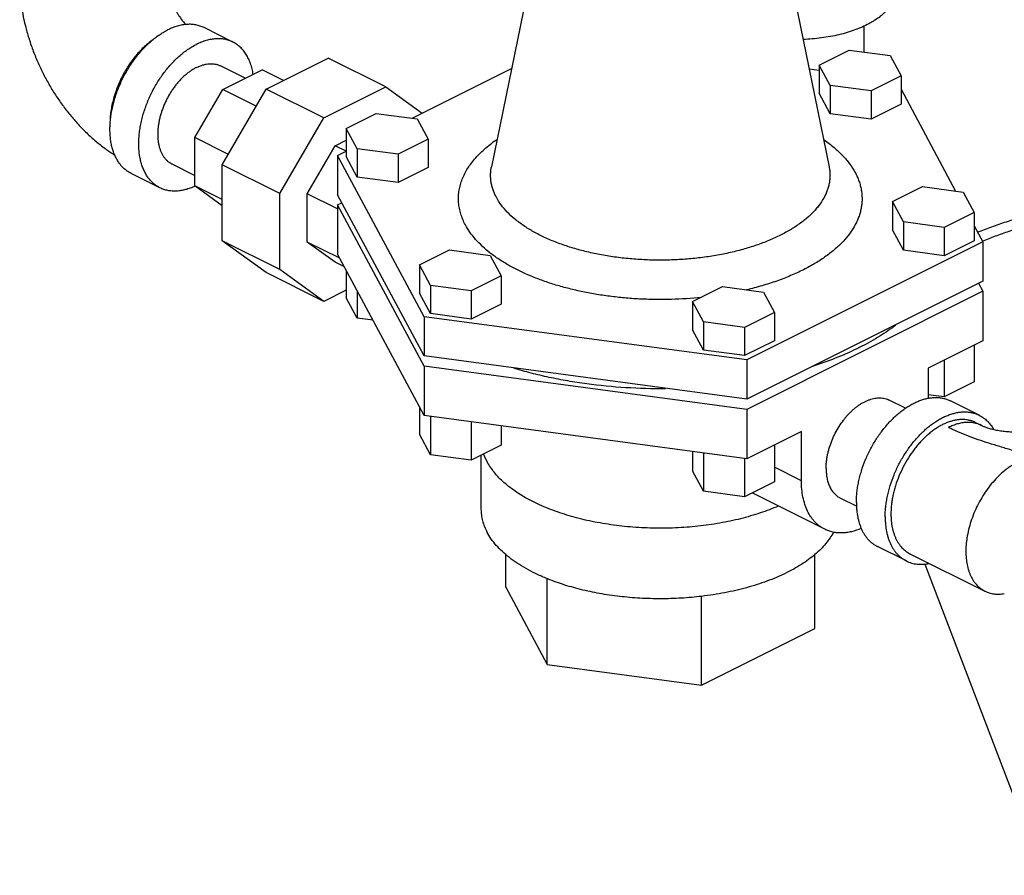
# Model space of a CAD drawing. Units: inches. Extents: x -48 to 54, y -38 to 57.
# Drawn here: x 32 to 39, y 30 to 36 of the extents above; entities that cross this region are included whole.
import ezdxf

# ---------------------------------------------------------------- set-up
doc = ezdxf.new("R2010")
doc.units = ezdxf.units.IN
doc.header["$LTSCALE"] = 1.21
doc.header["$MEASUREMENT"] = 0
doc.layers.get('0').update_dxf_attribs({"linetype": 'CONTINUOUS'})

msp = doc.modelspace()

# ---------------------------------------------------------------- linework, layer by layer
for p, q in [((35.84758, 36.99917), (35.4596, 35.10353)), ((37.66097, 36.99917), (38.04894, 35.10353)), ((38.31923, 35.98292), (38.31923, 36.18326)), ((33.47615, 36.05955), (33.25518, 36.17003)), ((37.97395, 35.88359), (38.20359, 35.99841)), ((38.20359, 35.99841), (38.51728, 35.95638)), ((38.51728, 35.95638), (38.60134, 35.79953)), ((33.38447, 35.87619), (33.57323, 35.78181)), ((33.73207, 35.69849), (34.20802, 35.93646)), ((34.64996, 35.71549), (34.20802, 35.93646)), ((38.058, 35.72674), (37.97395, 35.88359)), ((37.97395, 35.88359), (37.97395, 35.66708)), ((33.39917, 35.69478), (33.70122, 35.84581)), ((33.86396, 35.76444), (33.70122, 35.84581)), ((34.85073, 35.47549), (35.61383, 35.85704)), ((37.89535, 35.85401), (37.97395, 35.84348)), ((38.60134, 35.79953), (38.3717, 35.68472)), ((38.60134, 35.79953), (38.60134, 35.58303)), ((38.3717, 35.68472), (38.058, 35.72674)), ((38.058, 35.72674), (38.058, 35.51024)), ((33.1856, 35.32642), (33.39917, 35.69478)), ((33.39552, 35.11803), (33.73207, 35.69849)), ((33.65559, 35.56658), (33.39917, 35.69478)), ((34.17401, 35.47752), (33.73207, 35.69849)), ((34.17401, 35.47752), (34.64996, 35.71549)), ((34.64996, 35.71549), (34.92788, 35.51407)), ((38.058, 35.51024), (37.97395, 35.66708)), ((38.3717, 35.68472), (38.3717, 35.46821)), ((38.60134, 35.698), (39.01991, 34.91693)), ((38.60134, 35.58303), (38.3717, 35.46821)), ((34.34596, 35.39753), (34.5756, 35.51235)), ((34.5756, 35.51235), (34.88929, 35.47032)), ((38.3717, 35.46821), (38.058, 35.51024)), ((33.83746, 34.89706), (34.17401, 35.47752)), ((34.88929, 35.47032), (34.97335, 35.31348)), ((34.43002, 35.24068), (34.34596, 35.39753)), ((34.34596, 35.39753), (34.34596, 35.18102)), ((33.44201, 35.19821), (33.1856, 35.32642)), ((33.1856, 34.95649), (33.1856, 35.32642)), ((34.26096, 35.26389), (34.34596, 35.30639)), ((34.97335, 35.31348), (34.74371, 35.19866)), ((34.97335, 35.31348), (34.97335, 35.09697)), ((34.04738, 34.89552), (34.26096, 35.26389)), ((34.34424, 35.22225), (34.26096, 35.26389)), ((34.27958, 35.18992), (34.34596, 35.22311)), ((34.74371, 35.19866), (34.43002, 35.24068)), ((34.43002, 35.24068), (34.43002, 35.02418)), ((34.74371, 35.19866), (34.74371, 34.98215)), ((33.00881, 35.12487), (33.1856, 35.03648)), ((33.83746, 34.89706), (33.39552, 35.11803)), ((33.39552, 34.53511), (33.39552, 35.11803)), ((34.94267, 33.95257), (34.27958, 35.18992)), ((34.27958, 35.18992), (34.27958, 34.88897)), ((34.43002, 35.02418), (34.34596, 35.18102)), ((32.91714, 34.94151), (32.69616, 35.052)), ((34.97335, 35.09697), (34.74371, 34.98215)), ((35.45958, 35.10339), (35.4596, 35.10353)), ((34.74371, 34.98215), (34.43002, 35.02418)), ((33.39552, 34.85153), (33.1856, 34.95649)), ((33.39552, 34.80435), (33.1856, 34.95649)), ((33.18707, 34.9546), (33.18616, 34.95418)), ((33.83746, 34.31414), (33.83746, 34.89706)), ((34.27958, 34.77942), (34.04738, 34.89552)), ((34.04738, 34.52559), (34.04738, 34.89552)), ((34.94267, 33.65163), (34.27958, 34.88897)), ((38.5352, 34.83628), (38.76484, 34.9511)), ((38.76484, 34.9511), (39.07853, 34.90907)), ((39.07853, 34.90907), (39.16259, 34.75223)), ((34.27958, 34.81103), (34.31252, 34.8275)), ((38.61925, 34.67943), (38.5352, 34.83628)), ((38.5352, 34.83628), (38.5352, 34.61977)), ((34.94267, 33.57368), (34.27958, 34.81103)), ((34.27958, 34.81103), (34.27958, 34.43215)), ((39.16259, 34.75223), (38.93295, 34.63741)), ((39.16259, 34.75223), (39.16259, 34.53572)), ((38.93295, 34.63741), (38.61925, 34.67943)), ((38.61925, 34.67943), (38.61925, 34.46293)), ((38.61925, 34.46293), (38.5352, 34.61977)), ((38.93295, 34.63741), (38.93295, 34.4209)), ((39.16259, 34.65069), (39.22897, 34.52683)), ((33.83746, 34.31414), (33.39552, 34.53511)), ((33.73207, 34.2912), (33.39552, 34.53511)), ((34.29616, 34.4012), (34.04738, 34.52559)), ((34.26096, 34.3708), (34.04738, 34.52559)), ((39.22897, 34.52683), (37.41737, 33.62102)), ((39.16259, 34.53572), (38.93295, 34.4209)), ((39.22897, 34.52683), (39.22897, 34.22588)), ((34.90721, 34.35022), (35.13685, 34.46504)), ((35.13685, 34.46504), (35.45055, 34.42301)), ((38.93295, 34.4209), (38.61925, 34.46293)), ((34.3313, 34.33563), (34.26096, 34.3708)), ((34.94267, 33.1948), (34.27958, 34.43215)), ((35.45055, 34.42301), (35.5346, 34.26617)), ((34.17401, 34.07023), (33.73207, 34.2912)), ((34.17401, 34.07023), (33.83746, 34.31414)), ((34.34596, 34.30828), (34.34596, 34.09849)), ((34.99127, 34.19337), (34.90721, 34.35022)), ((34.90721, 34.35022), (34.90721, 34.13371)), ((35.5346, 34.26617), (35.30496, 34.15135)), ((35.5346, 34.26617), (35.5346, 34.04966)), ((39.22897, 34.22588), (37.41737, 33.32008)), ((39.19603, 34.20941), (39.22897, 34.14794)), ((34.34596, 34.1562), (34.17401, 34.07023)), ((34.43002, 34.15143), (34.43002, 33.94165)), ((34.99127, 33.97687), (34.90721, 34.13371)), ((35.30496, 34.15135), (34.99127, 34.19337)), ((34.99127, 34.19337), (34.99127, 33.97687)), ((35.30496, 34.15135), (35.30496, 33.93484)), ((37.00183, 34.0696), (37.23147, 34.18442)), ((37.23147, 34.18442), (37.54517, 34.14239)), ((39.22897, 34.14794), (37.41737, 33.24214)), ((37.54517, 34.14239), (37.62922, 33.98554)), ((39.22897, 34.14794), (39.22897, 33.76905)), ((34.43002, 33.94165), (34.34596, 34.09849)), ((37.08589, 33.91275), (37.00183, 34.0696)), ((37.00183, 34.0696), (37.00183, 33.85309)), ((35.5346, 34.04966), (35.30496, 33.93484)), ((37.62922, 33.98554), (37.39958, 33.87072)), ((37.62922, 33.98554), (37.62922, 33.76904)), ((34.55113, 33.92542), (34.43002, 33.94165)), ((37.41737, 33.62102), (34.94267, 33.95257)), ((34.94267, 33.95257), (34.94267, 33.65163)), ((35.30496, 33.93484), (34.99127, 33.97687)), ((37.39958, 33.87072), (37.08589, 33.91275)), ((37.08589, 33.91275), (37.08589, 33.69624)), ((37.08589, 33.69624), (37.00183, 33.85309)), ((37.39958, 33.87072), (37.39958, 33.65422)), ((37.62922, 33.76904), (37.39958, 33.65422)), ((39.22897, 33.76905), (38.8093, 33.55922)), ((37.39958, 33.65422), (37.08589, 33.69624)), ((39.16259, 33.73586), (39.16259, 33.45319)), ((37.41737, 33.32008), (34.94267, 33.65163)), ((37.41737, 33.62102), (37.41737, 33.32008)), ((38.93295, 33.62104), (38.93295, 33.33837)), ((37.41737, 33.24214), (34.94267, 33.57368)), ((34.94267, 33.57368), (34.94267, 33.1948)), ((38.8093, 33.55922), (38.8093, 33.32614)), ((39.16259, 33.45319), (38.93295, 33.33837)), ((38.63482, 33.25101), (38.511, 33.31293)), ((38.93295, 33.33837), (38.8093, 33.35493)), ((39.20069, 33.19728), (38.97972, 33.30776)), ((34.90721, 33.26097), (34.90721, 33.05118)), ((37.41737, 33.24214), (37.41737, 32.86325)), ((37.41737, 32.86325), (34.94267, 33.1948)), ((34.99127, 33.18829), (34.99127, 32.89434)), ((35.30496, 33.14626), (35.30496, 32.85231)), ((35.5346, 33.1155), (35.5346, 32.96713)), ((39.17274, 33.14137), (39.21693, 33.11928)), ((34.99127, 32.89434), (34.90721, 33.05118)), ((37.83703, 33.07308), (37.41737, 32.86325)), ((37.83703, 32.6942), (37.83703, 33.07308)), ((35.5346, 32.96713), (35.30496, 32.85231)), ((37.62922, 32.96918), (37.62922, 32.6865)), ((35.30496, 32.85231), (34.99127, 32.89434)), ((35.37927, 32.88947), (35.37927, 32.4768)), ((35.39893, 32.89929), (35.40998, 32.8736)), ((35.40998, 32.8736), (35.42613, 32.84013)), ((37.00183, 32.91892), (37.00183, 32.77056)), ((37.08589, 32.90766), (37.08589, 32.61371)), ((37.39958, 32.86564), (37.39958, 32.57168)), ((37.83703, 32.6942), (37.62922, 32.7981)), ((37.08589, 32.61371), (37.00183, 32.77056)), ((37.62922, 32.6865), (37.39958, 32.57168)), ((37.39958, 32.57168), (37.08589, 32.61371)), ((38.01571, 32.32235), (37.45831, 32.60105)), ((38.26017, 32.49919), (38.13534, 32.56161)), ((38.64167, 32.07924), (38.4207, 32.18973)), ((35.56921, 31.8778), (35.56921, 32.13333)), ((37.93934, 31.56026), (37.93934, 32.13333)), ((38.66962, 32.13514), (39.24415, 31.84788)), ((38.78265, 32.05522), (39.69441, 29.66821)), ((35.88675, 31.28527), (35.88675, 31.94672)), ((35.56921, 31.8778), (35.88675, 31.28527)), ((37.07181, 31.1265), (37.07181, 31.80633)), ((37.07181, 31.1265), (37.93934, 31.56026)), ((35.88675, 31.28527), (37.07181, 31.1265))]:
    msp.add_line(p, q)
for centre, radius, start, end in [((36.06668, 35.22971), 1.00053, 231.992972, 232.538405), ((37.68121, 35.03973), 1.44873, 306.077739, 307.170475), ((37.69945, 35.0156), 1.41848, 307.172117, 307.4162)]:
    msp.add_arc(centre, radius, start, end)
for points, knots in [([(32.9715, 36.47743), (32.97392, 36.46542), (32.97993, 36.44055), (32.98972, 36.40953), (32.99921, 36.38391), (33.00721, 36.36433), (33.01593, 36.34481), (33.02534, 36.32548), (33.03536, 36.30648), (33.04591, 36.28796), (33.05692, 36.27004), (33.06829, 36.25284), (33.0799, 36.23648), (33.09517, 36.21645), (33.10713, 36.20231), (33.11524, 36.19344)], [0, 0, 0, 0, 0.1141771, 0.2383032, 0.302975, 0.3688071, 0.4353828, 0.5022951, 0.5691387, 0.6355077, 0.7009934, 0.7651746, 0.827622, 0.8878887, 1, 1, 1, 1]), ([(31.84136, 36.46119), (31.84329, 36.43025), (31.84917, 36.36817), (31.86378, 36.27537), (31.88406, 36.18279), (31.90981, 36.09082), (31.94086, 35.99987), (31.977, 35.91038), (32.01804, 35.8228), (32.06375, 35.73756), (32.1139, 35.65513), (32.16827, 35.57592), (32.22662, 35.50035), (32.28873, 35.42883), (32.35439, 35.36173), (32.42342, 35.29941), (32.49562, 35.24224), (32.546, 35.20764), (32.57165, 35.19135)], [0, 0, 0, 0, 0.0613532, 0.1232905, 0.1857907, 0.2487917, 0.3121908, 0.3758659, 0.439682, 0.5034936, 0.5671566, 0.6305342, 0.6935073, 0.7559786, 0.8178815, 0.8791796, 0.9398706, 1, 1, 1, 1]), ([(38.55986, 36.46094), (38.55986, 36.45496), (38.55929, 36.44295), (38.55676, 36.42501), (38.55254, 36.40714), (38.54665, 36.3894), (38.53911, 36.37183), (38.52669, 36.34831), (38.51109, 36.32563), (38.49282, 36.30395), (38.47735, 36.28777), (38.46039, 36.27197), (38.4354, 36.2511), (38.40794, 36.23155), (38.37837, 36.21326), (38.34615, 36.19514), (38.3028, 36.17404), (38.24709, 36.15158), (38.18743, 36.13182), (38.12435, 36.11493), (38.0584, 36.10104), (37.99014, 36.0903), (37.92017, 36.08278), (37.87296, 36.07997), (37.8492, 36.07912)], [0, 0, 0, 0, 0.0205775, 0.0412896, 0.0622668, 0.0836332, 0.1055026, 0.127976, 0.1750492, 0.1998157, 0.2254614, 0.2520244, 0.2795292, 0.3373981, 0.3677825, 0.3991152, 0.4645399, 0.5334706, 0.6056114, 0.6805952, 0.7580043, 0.8373755, 0.9182136, 1, 1, 1, 1]), ([(33.25517, 36.17004), (33.25028, 36.17248), (33.24032, 36.17703), (33.22491, 36.18281), (33.20904, 36.18754), (33.19274, 36.19121), (33.17605, 36.19382), (33.15312, 36.19589), (33.12353, 36.19572), (33.08727, 36.19122), (33.05023, 36.18247), (33.01268, 36.16954), (32.98801, 36.15845), (32.97567, 36.15228)], [0, 0, 0, 0, 0.0564149, 0.1130012, 0.1699282, 0.2273589, 0.285449, 0.3443452, 0.4650141, 0.5903294, 0.7210018, 0.8575216, 1, 1, 1, 1]), ([(32.69618, 35.05199), (32.68779, 35.05619), (32.67142, 35.06564), (32.64859, 35.08275), (32.62754, 35.10272), (32.6084, 35.12544), (32.59127, 35.15077), (32.57623, 35.17857), (32.56335, 35.20869), (32.55271, 35.24096), (32.54435, 35.27521), (32.53832, 35.31126), (32.53464, 35.34891), (32.53334, 35.38796), (32.53442, 35.42821), (32.53786, 35.46944), (32.54367, 35.51143), (32.55179, 35.55395), (32.5622, 35.59678), (32.57483, 35.63968), (32.58961, 35.68243), (32.61213, 35.739), (32.64509, 35.80786), (32.69161, 35.88614), (32.74416, 35.95858), (32.79257, 36.01337), (32.8334, 36.05284), (32.86448, 36.07977), (32.89616, 36.10419), (32.91792, 36.11893), (32.92886, 36.12582)], [0, 0, 0, 0, 0.022312, 0.0448223, 0.06772, 0.0911768, 0.1153411, 0.1403335, 0.1662474, 0.1931461, 0.2210682, 0.2500251, 0.2800082, 0.3109863, 0.3429131, 0.3757246, 0.4093451, 0.4436862, 0.4786507, 0.5141331, 0.5500214, 0.586199, 0.6589208, 0.7313407, 0.8024956, 0.871484, 0.9049228, 0.9375313, 0.969242, 1, 1, 1, 1]), ([(32.92886, 36.12582), (32.93272, 36.12826), (32.948, 36.13765), (32.96372, 36.14631), (32.97567, 36.15228)], [0, 0, 0, 0, 0.2548375, 1, 1, 1, 1]), ([(32.88008, 36.09047), (32.8676, 36.08224), (32.84286, 36.06441), (32.80724, 36.03449), (32.7727, 36.00112), (32.73952, 35.96459), (32.708, 35.9252), (32.67841, 35.8833), (32.65099, 35.83925), (32.62599, 35.79343), (32.60362, 35.74622), (32.58407, 35.69804), (32.56751, 35.6493), (32.55408, 35.60042), (32.5439, 35.55183), (32.53705, 35.50392), (32.5336, 35.45712), (32.53358, 35.42634), (32.53418, 35.41126)], [0, 0, 0, 0, 0.0566313, 0.1153868, 0.1760755, 0.2384457, 0.3022122, 0.3670635, 0.432665, 0.4986684, 0.5647182, 0.6304576, 0.695536, 0.7596148, 0.8223749, 0.8835244, 0.9428044, 1, 1, 1, 1]), ([(32.91715, 34.94151), (32.90838, 34.94589), (32.89129, 34.95582), (32.86754, 34.97392), (32.84576, 34.99514), (32.82607, 35.01933), (32.8086, 35.04636), (32.79344, 35.07604), (32.78066, 35.1082), (32.77034, 35.14265), (32.76254, 35.1792), (32.75729, 35.21762), (32.75463, 35.2577), (32.75456, 35.29919), (32.75709, 35.34186), (32.7622, 35.38546), (32.76987, 35.42973), (32.78003, 35.47442), (32.79265, 35.51926), (32.80763, 35.56398), (32.8249, 35.60834), (32.84435, 35.65206), (32.86587, 35.69489), (32.88933, 35.73658), (32.91459, 35.77689), (32.94151, 35.81557), (32.96993, 35.85241), (32.99968, 35.88718), (33.03059, 35.91968), (33.06247, 35.94972), (33.09515, 35.97712), (33.12843, 36.00174), (33.16211, 36.0234), (33.18513, 36.03604), (33.19664, 36.04179)], [0, 0, 0, 0, 0.0223663, 0.0449495, 0.0679556, 0.0915699, 0.1159502, 0.1412228, 0.1674812, 0.1947872, 0.2231721, 0.2526401, 0.2831709, 0.3147218, 0.3472323, 0.3806243, 0.4148068, 0.4496759, 0.4851191, 0.5210151, 0.5572375, 0.5936549, 0.6301341, 0.6665406, 0.7027412, 0.7386051, 0.7740058, 0.8088236, 0.8429458, 0.8762688, 0.9087012, 0.9401745, 0.970629, 1, 1, 1, 1]), ([(33.47614, 36.05955), (33.47125, 36.06199), (33.46129, 36.06655), (33.44588, 36.07233), (33.43001, 36.07706), (33.41371, 36.08073), (33.39702, 36.08334), (33.37409, 36.0854), (33.3445, 36.08524), (33.30824, 36.08074), (33.2712, 36.07199), (33.23365, 36.05906), (33.20898, 36.04796), (33.19664, 36.04179)], [0, 0, 0, 0, 0.0564149, 0.1130012, 0.1699282, 0.2273589, 0.285449, 0.3443452, 0.4650141, 0.5903294, 0.7210018, 0.8575216, 1, 1, 1, 1]), ([(33.632, 35.8113), (33.62979, 35.8257), (33.6243, 35.85369), (33.61433, 35.88754), (33.60465, 35.91301), (33.59665, 35.93108), (33.58786, 35.94829), (33.57523, 35.96985), (33.56096, 35.98984), (33.5451, 36.00796), (33.53262, 36.02043), (33.51946, 36.03187), (33.50566, 36.04224), (33.49124, 36.05154), (33.48123, 36.05701), (33.47614, 36.05955)], [0, 0, 0, 0, 0.143423, 0.2805565, 0.3468411, 0.4116506, 0.4750459, 0.5371051, 0.6575565, 0.7162434, 0.7740685, 0.8311869, 0.8877636, 0.943974, 1, 1, 1, 1]), ([(33.19664, 35.86426), (33.20493, 35.8684), (33.22151, 35.87586), (33.24674, 35.88455), (33.27164, 35.89043), (33.296, 35.89345), (33.31589, 35.89356), (33.3313, 35.89218), (33.34251, 35.89042), (33.35347, 35.88796), (33.36413, 35.88478), (33.37449, 35.88089), (33.38118, 35.87783), (33.38446, 35.87619)], [0, 0, 0, 0, 0.1424784, 0.2789982, 0.4096706, 0.5349859, 0.6556548, 0.714551, 0.7726411, 0.8300718, 0.8869988, 0.9435851, 1, 1, 1, 1]), ([(33.19664, 35.86426), (33.1889, 35.86039), (33.17344, 35.8519), (33.1508, 35.83734), (33.12844, 35.8208), (33.10648, 35.80238), (33.08505, 35.7822), (33.06428, 35.76036), (33.04429, 35.73699), (33.02519, 35.71224), (33.0071, 35.68624), (32.99013, 35.65916), (32.97436, 35.63114), (32.9599, 35.60236), (32.94683, 35.57298), (32.93523, 35.54317), (32.92516, 35.51311), (32.91668, 35.48298), (32.90985, 35.45295), (32.9047, 35.4232), (32.90126, 35.3939), (32.89956, 35.36523), (32.89961, 35.33735), (32.9014, 35.31042), (32.90493, 35.2846), (32.91017, 35.26004), (32.9171, 35.23688), (32.92569, 35.21527), (32.93588, 35.19532), (32.94762, 35.17717), (32.96085, 35.16091), (32.97549, 35.14665), (32.99145, 35.13449), (33.00293, 35.12781), (33.00882, 35.12487)], [0, 0, 0, 0, 0.029371, 0.0598255, 0.0912988, 0.1237312, 0.1570542, 0.1911764, 0.2259942, 0.2613949, 0.2972588, 0.3334594, 0.3698659, 0.4063451, 0.4427625, 0.4789849, 0.5148809, 0.5503241, 0.5851932, 0.6193757, 0.6527677, 0.6852782, 0.7168291, 0.7473599, 0.7768279, 0.8052128, 0.8325188, 0.8587772, 0.8840498, 0.9084301, 0.9320444, 0.9550505, 0.9776337, 1, 1, 1, 1]), ([(35.25938, 34.65809), (35.25211, 34.67165), (35.239, 34.69904), (35.22365, 34.74133), (35.213, 34.78402), (35.20712, 34.82697), (35.20602, 34.87001), (35.20971, 34.91301), (35.21817, 34.95583), (35.23136, 34.99832), (35.24923, 35.04036), (35.27173, 35.0818), (35.29876, 35.12253), (35.33025, 35.16241), (35.36609, 35.20135), (35.40616, 35.23922), (35.45034, 35.27591), (35.48182, 35.29905), (35.49817, 35.31042)], [0, 0, 0, 0, 0.0600361, 0.1183654, 0.1753702, 0.2314944, 0.2872406, 0.3431257, 0.399658, 0.457314, 0.5165334, 0.5777034, 0.6411511, 0.7071487, 0.7759044, 0.8475694, 0.9222504, 1, 1, 1, 1]), ([(38.01042, 35.31038), (38.03682, 35.29205), (38.07465, 35.26327), (38.12112, 35.22187), (38.16241, 35.18085), (38.20726, 35.12789), (38.23673, 35.08186), (38.24917, 35.05865)], [0, 0, 0, 0, 0.2755305, 0.4066114, 0.5333398, 0.7742538, 1, 1, 1, 1]), ([(35.49719, 34.86886), (35.49216, 34.87825), (35.48291, 34.89717), (35.47148, 34.92625), (35.46269, 34.95558), (35.45658, 34.98509), (35.45318, 35.01471), (35.45247, 35.04438), (35.45447, 35.07404), (35.45759, 35.09364), (35.45958, 35.10339)], [0, 0, 0, 0, 0.1317528, 0.2603242, 0.3862589, 0.5101633, 0.6327346, 0.7547232, 0.8768928, 1, 1, 1, 1]), ([(38.04894, 35.10353), (38.05099, 35.09354), (38.05417, 35.07343), (38.05613, 35.04303), (38.05524, 35.01261), (38.05152, 34.98225), (38.04496, 34.95201), (38.03559, 34.92197), (38.02343, 34.8922), (38.00324, 34.85235), (37.97769, 34.81384), (37.94759, 34.77702), (37.91293, 34.73969), (37.87367, 34.70434), (37.8305, 34.67099), (37.78272, 34.63759), (37.71726, 34.59817), (37.63165, 34.5554), (37.53849, 34.5168), (37.43857, 34.48268), (37.33277, 34.45334), (37.22197, 34.42903), (37.10714, 34.40997), (36.98926, 34.39631), (36.86936, 34.38817), (36.74846, 34.38564), (36.62761, 34.38871), (36.50785, 34.39738), (36.39023, 34.41157), (36.27574, 34.43114), (36.16538, 34.45594), (36.0601, 34.48575), (35.9608, 34.52032), (35.86834, 34.55934), (35.78348, 34.60249), (35.70698, 34.64941), (35.63946, 34.69971), (35.5815, 34.75301), (35.53364, 34.80887), (35.50797, 34.84875), (35.49719, 34.86886)], [0, 0, 0, 0, 0.010057, 0.0200361, 0.0300027, 0.0400222, 0.0501579, 0.0604693, 0.0710122, 0.0818365, 0.1044836, 0.1163904, 0.1287161, 0.1546845, 0.1683595, 0.1824978, 0.2121543, 0.2436148, 0.2767836, 0.3115222, 0.3476609, 0.3850017, 0.4233261, 0.462399, 0.5019731, 0.5417936, 0.5816016, 0.6211387, 0.66015, 0.6983898, 0.7356239, 0.7716361, 0.8062313, 0.8392412, 0.8705331, 0.9000132, 0.9276395, 0.9534334, 0.9774972, 1, 1, 1, 1]), ([(38.24917, 35.05865), (38.2549, 35.04797), (38.26546, 35.02644), (38.27866, 34.9934), (38.28898, 34.96007), (38.29638, 34.92654), (38.30086, 34.89288), (38.3024, 34.85915), (38.30099, 34.82542), (38.29665, 34.79176), (38.28938, 34.75823), (38.27921, 34.7249), (38.26614, 34.69183), (38.24461, 34.64757), (38.21022, 34.5931), (38.15856, 34.53082), (38.0964, 34.4711), (38.02418, 34.41438), (37.94247, 34.36104), (37.85187, 34.31146), (37.75304, 34.26599), (37.64672, 34.22498), (37.5337, 34.18873), (37.45569, 34.16824), (37.41578, 34.1588)], [0, 0, 0, 0, 0.0256719, 0.0507471, 0.0753218, 0.0995026, 0.1234113, 0.1471808, 0.1709467, 0.1948449, 0.2190059, 0.2435535, 0.2686037, 0.2942626, 0.3477352, 0.4046122, 0.4652988, 0.5300299, 0.5988822, 0.6718118, 0.7486632, 0.8291976, 0.9131008, 1, 1, 1, 1]), ([(33.18616, 34.95418), (33.17425, 34.94856), (33.1562, 34.94094), (33.1318, 34.93254), (33.10804, 34.92559), (33.07866, 34.91927), (33.04934, 34.91617), (33.02646, 34.91575), (33.00974, 34.91643), (32.99334, 34.91811), (32.97729, 34.92079), (32.96161, 34.92446), (32.94632, 34.92911), (32.93147, 34.93474), (32.92187, 34.93915), (32.91715, 34.94151)], [0, 0, 0, 0, 0.1417225, 0.2104292, 0.2776919, 0.4080199, 0.5332531, 0.5941955, 0.6541392, 0.7131977, 0.7714974, 0.8291776, 0.886385, 0.9432728, 1, 1, 1, 1]), ([(39.18721, 34.60106), (39.22327, 34.61565), (39.29692, 34.64382), (39.4102, 34.68252), (39.52746, 34.71814), (39.60726, 34.73955), (39.64775, 34.74973)], [0, 0, 0, 0, 0.24099, 0.4882597, 0.741412, 1, 1, 1, 1]), ([(39.22608, 34.53182), (39.25916, 34.54586), (39.32677, 34.57301), (39.46724, 34.62358), (39.57585, 34.65636), (39.64968, 34.67617)], [0, 0, 0, 0, 0.2407621, 0.48795, 1, 1, 1, 1]), ([(35.4506, 34.44136), (35.42984, 34.45759), (35.3907, 34.49076), (35.33828, 34.54419), (35.29417, 34.59954), (35.26989, 34.63848), (35.25938, 34.65809)], [0, 0, 0, 0, 0.2716621, 0.5282021, 0.7705477, 1, 1, 1, 1]), ([(37.06942, 34.10077), (36.99315, 34.09284), (36.87797, 34.08536), (36.72411, 34.08398), (36.6086, 34.08727), (36.49391, 34.09485), (36.38067, 34.1067), (36.26952, 34.12274), (36.16107, 34.14287), (36.05593, 34.16701), (35.95469, 34.19499), (35.85791, 34.22668), (35.76612, 34.26188), (35.67984, 34.30043), (35.59954, 34.34208), (35.52568, 34.38663), (35.4798, 34.41893), (35.45813, 34.43553)], [0, 0, 0, 0, 0.1369276, 0.2058686, 0.2747339, 0.3432351, 0.4110865, 0.4780099, 0.543736, 0.6080083, 0.670587, 0.7312499, 0.7898008, 0.8460675, 0.8999156, 0.9512436, 1, 1, 1, 1]), ([(38.53434, 33.86884), (38.49236, 33.83825), (38.42584, 33.7949), (38.3322, 33.74223), (38.23033, 33.69037), (38.09376, 33.63076), (37.97994, 33.59027), (37.92101, 33.57134)], [0, 0, 0, 0, 0.2277006, 0.3473939, 0.4708654, 0.7286623, 1, 1, 1, 1]), ([(36.79417, 33.4003), (36.6926, 33.39936), (36.49065, 33.4046), (36.2406, 33.42892), (36.04513, 33.45906), (35.90299, 33.4866), (35.76509, 33.51909), (35.67519, 33.54428), (35.63112, 33.5577)], [0, 0, 0, 0, 0.2586881, 0.5140199, 0.6392715, 0.7622975, 0.8826736, 1, 1, 1, 1]), ([(38.02618, 32.78877), (38.02618, 32.79744), (38.0267, 32.815), (38.02892, 32.84158), (38.0326, 32.86864), (38.03772, 32.89604), (38.04426, 32.92364), (38.05486, 32.96071), (38.07145, 33.00668), (38.09618, 33.06018), (38.12536, 33.11127), (38.15308, 33.15125), (38.177, 33.18115), (38.19556, 33.20224), (38.21476, 33.22201), (38.23449, 33.24038), (38.25466, 33.25724), (38.27517, 33.27252), (38.29593, 33.28614), (38.31682, 33.29804), (38.33775, 33.30815), (38.35861, 33.31642), (38.37931, 33.32282), (38.39974, 33.3273), (38.4198, 33.32984), (38.4394, 33.33043), (38.45842, 33.32905), (38.47679, 33.32572), (38.49439, 33.32044), (38.50558, 33.31563), (38.51099, 33.31293)], [0, 0, 0, 0, 0.0319377, 0.064744, 0.0983234, 0.1325919, 0.1674677, 0.2028571, 0.2747391, 0.347389, 0.4199106, 0.4914115, 0.5265211, 0.5610636, 0.5949467, 0.6280864, 0.6604071, 0.6918461, 0.722351, 0.7518866, 0.7804319, 0.8079864, 0.8345686, 0.8602205, 0.8850083, 0.9090224, 0.9323796, 0.955219, 0.977701, 1, 1, 1, 1]), ([(38.25827, 32.52777), (38.25827, 32.54066), (38.25903, 32.5668), (38.26234, 32.60636), (38.26782, 32.64663), (38.27544, 32.6874), (38.28517, 32.72847), (38.30095, 32.78364), (38.32563, 32.85204), (38.36243, 32.93165), (38.40585, 33.00768), (38.4471, 33.06718), (38.4827, 33.11167), (38.51032, 33.14305), (38.53888, 33.17247), (38.56824, 33.1998), (38.59826, 33.2249), (38.62879, 33.24764), (38.65967, 33.26791), (38.69076, 33.28561), (38.72191, 33.30066), (38.75296, 33.31297), (38.78376, 33.32248), (38.81416, 33.32915), (38.84401, 33.33293), (38.87317, 33.3338), (38.90149, 33.33176), (38.92881, 33.3268), (38.95501, 33.31895), (38.97166, 33.31179), (38.97971, 33.30777)], [0, 0, 0, 0, 0.0319377, 0.064744, 0.0983234, 0.1325919, 0.1674677, 0.2028571, 0.2747391, 0.347389, 0.4199106, 0.4914115, 0.5265211, 0.5610636, 0.5949467, 0.6280864, 0.6604071, 0.6918461, 0.722351, 0.7518866, 0.7804319, 0.8079864, 0.8345686, 0.8602205, 0.8850083, 0.9090224, 0.9323796, 0.955219, 0.977701, 1, 1, 1, 1]), ([(38.47924, 32.41729), (38.47924, 32.43018), (38.48, 32.45631), (38.48331, 32.49587), (38.48879, 32.53614), (38.49641, 32.57691), (38.50614, 32.61798), (38.52192, 32.67315), (38.54661, 32.74155), (38.5834, 32.82116), (38.62682, 32.89719), (38.66807, 32.95669), (38.70367, 33.00119), (38.73129, 33.03256), (38.75985, 33.06199), (38.78922, 33.08932), (38.81923, 33.11441), (38.84976, 33.13715), (38.88064, 33.15742), (38.91174, 33.17513), (38.94288, 33.19017), (38.97393, 33.20248), (39.00473, 33.212), (39.03513, 33.21866), (39.06499, 33.22245), (39.09414, 33.22332), (39.12246, 33.22128), (39.14978, 33.21631), (39.17598, 33.20846), (39.19263, 33.20131), (39.20068, 33.19728)], [0, 0, 0, 0, 0.0319377, 0.064744, 0.0983234, 0.1325919, 0.1674677, 0.2028571, 0.2747391, 0.347389, 0.4199106, 0.4914115, 0.5265211, 0.5610636, 0.5949467, 0.6280864, 0.6604071, 0.6918461, 0.722351, 0.7518866, 0.7804319, 0.8079864, 0.8345686, 0.8602205, 0.8850083, 0.9090224, 0.9323796, 0.955219, 0.977701, 1, 1, 1, 1]), ([(39.17273, 33.14138), (39.16548, 33.145), (39.1505, 33.15144), (39.12692, 33.15851), (39.10233, 33.16297), (39.07685, 33.16481), (39.05061, 33.16403), (39.02374, 33.16062), (38.99638, 33.15462), (38.96866, 33.14606), (38.94071, 33.13498), (38.91268, 33.12144), (38.8847, 33.10551), (38.8569, 33.08726), (38.82943, 33.0668), (38.80241, 33.04421), (38.77599, 33.01962), (38.75028, 32.99313), (38.72542, 32.9649), (38.69338, 32.92485), (38.65626, 32.8713), (38.61718, 32.80287), (38.58406, 32.73122), (38.56185, 32.66966), (38.54764, 32.62001), (38.53889, 32.58305), (38.53203, 32.54635), (38.5271, 32.51011), (38.52412, 32.47451), (38.52343, 32.45099), (38.52343, 32.43939)], [0, 0, 0, 0, 0.022299, 0.044781, 0.0676204, 0.0909776, 0.1149917, 0.1397795, 0.1654314, 0.1920136, 0.2195681, 0.2481134, 0.277649, 0.3081539, 0.3395929, 0.3719136, 0.4050533, 0.4389364, 0.4734789, 0.5085885, 0.5800894, 0.652611, 0.7252609, 0.7971429, 0.8325323, 0.8674081, 0.9016766, 0.935256, 0.9680623, 1, 1, 1, 1]), ([(39.20068, 33.19728), (39.20627, 33.19449), (39.21725, 33.18844), (39.233, 33.17804), (39.24799, 33.16635), (39.26219, 33.15339), (39.27558, 33.1392), (39.29245, 33.11847), (39.30352, 33.10145), (39.31021, 33.08959)], [0, 0, 0, 0, 0.1202945, 0.2410664, 0.3627853, 0.485899, 0.6108256, 0.7379535, 1, 1, 1, 1]), ([(39.21693, 33.11928), (39.21254, 33.12148), (39.20357, 33.12557), (39.1897, 33.13078), (39.17542, 33.13504), (39.16075, 33.13834), (39.14572, 33.14069), (39.12509, 33.14255), (39.09845, 33.1424), (39.06582, 33.13835), (39.03834, 33.13186), (39.01613, 33.12485), (38.99331, 33.11642), (38.97648, 33.10885), (38.96537, 33.1033)], [0, 0, 0, 0, 0.0564131, 0.1129975, 0.1699219, 0.2273502, 0.2854374, 0.3443293, 0.4649953, 0.5903096, 0.7209707, 0.7884925, 0.8575128, 1, 1, 1, 1]), ([(39.62829, 32.87657), (39.59799, 32.88599), (39.53772, 32.90405), (39.44796, 32.93006), (39.36008, 32.9557), (39.27461, 32.98177), (39.19202, 33.00899), (39.11278, 33.03791), (39.04932, 33.06399), (39.00063, 33.08606), (38.977, 33.09749), (38.96537, 33.1033)], [0, 0, 0, 0, 0.1356705, 0.2690277, 0.3996338, 0.5271097, 0.6511317, 0.7714285, 0.8877762, 0.9444144, 1, 1, 1, 1]), ([(39.21693, 33.11928), (39.21928, 33.11811), (39.22464, 33.11557), (39.23369, 33.11167), (39.24464, 33.10741), (39.25736, 33.10293), (39.27172, 33.09839), (39.28757, 33.0939), (39.30475, 33.08958), (39.32981, 33.08404), (39.36342, 33.07809), (39.40588, 33.07282), (39.4427, 33.07012), (39.47285, 33.06901), (39.49571, 33.06873), (39.51857, 33.06901), (39.54872, 33.07012), (39.58554, 33.07282), (39.628, 33.07809), (39.6616, 33.08404), (39.68667, 33.08958), (39.70385, 33.0939), (39.71969, 33.09839), (39.73405, 33.10293), (39.74677, 33.10741), (39.75772, 33.11167), (39.76678, 33.11557), (39.77213, 33.1181), (39.77448, 33.11928)], [0, 0, 0, 0, 0.0137813, 0.0311384, 0.05182, 0.075545, 0.1020271, 0.1309759, 0.1621025, 0.1951373, 0.2659079, 0.3414116, 0.4199594, 0.4598879, 0.5000015, 0.5401152, 0.5800439, 0.6585922, 0.7340964, 0.8048676, 0.8379025, 0.8690285, 0.8979764, 0.9244584, 0.9481835, 0.9688625, 0.9862139, 1, 1, 1, 1]), ([(39.62829, 32.87657), (39.62072, 32.87606), (39.60541, 32.8744), (39.58238, 32.87006), (39.55904, 32.86388), (39.53548, 32.85587), (39.51178, 32.84607), (39.48804, 32.8345), (39.46432, 32.82122), (39.44072, 32.80626), (39.41732, 32.78968), (39.38615, 32.76524), (39.34824, 32.73093), (39.30534, 32.68485), (39.26513, 32.63406), (39.22818, 32.57928), (39.19501, 32.52128), (39.16608, 32.46087), (39.14181, 32.39891), (39.12253, 32.33628), (39.11076, 32.28384), (39.10413, 32.24232), (39.10059, 32.2118), (39.09845, 32.18178), (39.09796, 32.16193), (39.09796, 32.15212)], [0, 0, 0, 0, 0.0235144, 0.0477111, 0.0726402, 0.0983388, 0.1248297, 0.1521227, 0.1802167, 0.2090984, 0.2387465, 0.2691292, 0.3319206, 0.3970984, 0.4641834, 0.5326317, 0.6018559, 0.6712444, 0.7401806, 0.8080618, 0.8743187, 0.9066812, 0.9384496, 0.9695712, 1, 1, 1, 1]), ([(37.65912, 32.50041), (37.63688, 32.49069), (37.59122, 32.47202), (37.52051, 32.44666), (37.44674, 32.42359), (37.3702, 32.40289), (37.2912, 32.38465), (37.18217, 32.36356), (37.04189, 32.34391), (36.87026, 32.33118), (36.69678, 32.32934), (36.52422, 32.33841), (36.38253, 32.35504), (36.27192, 32.37377), (36.19143, 32.3903), (36.11319, 32.40935), (36.01368, 32.4376), (35.91856, 32.47072), (35.82885, 32.50897), (35.76633, 32.53923), (35.70776, 32.57143), (35.65337, 32.6054), (35.60338, 32.64104), (35.55798, 32.6782), (35.51734, 32.71676), (35.47086, 32.76857), (35.44179, 32.8109), (35.42613, 32.84013)], [0, 0, 0, 0, 0.0302602, 0.0614979, 0.0936453, 0.1266239, 0.1603504, 0.1947346, 0.2650781, 0.336855, 0.409213, 0.4812825, 0.5522032, 0.5869771, 0.621158, 0.654651, 0.6873684, 0.7501413, 0.7800709, 0.8089471, 0.8367249, 0.8633744, 0.8888773, 0.913237, 0.93648, 0.9586512, 1, 1, 1, 1]), ([(38.02618, 32.78877), (38.02618, 32.78214), (38.02648, 32.76902), (38.02826, 32.7435), (38.03182, 32.71877), (38.03729, 32.69511), (38.04221, 32.67834), (38.048, 32.66237), (38.05462, 32.64723), (38.06208, 32.63298), (38.07034, 32.61966), (38.07938, 32.60731), (38.08918, 32.59598), (38.0997, 32.58569), (38.1109, 32.57647), (38.12277, 32.56838), (38.1311, 32.56373), (38.13535, 32.5616)], [0, 0, 0, 0, 0.0750218, 0.1483119, 0.2892996, 0.3569812, 0.4227923, 0.4867744, 0.548991, 0.6095285, 0.6685072, 0.7260793, 0.7824231, 0.8377465, 0.892281, 0.9462767, 1, 1, 1, 1]), ([(38.01565, 32.32238), (38.0087, 32.32586), (37.99507, 32.33346), (37.97566, 32.34673), (37.95732, 32.36181), (37.94011, 32.37865), (37.92408, 32.39721), (37.90412, 32.42449), (37.88242, 32.46281), (37.86218, 32.51395), (37.84761, 32.57021), (37.83889, 32.63086), (37.83703, 32.67275), (37.83703, 32.6942)], [0, 0, 0, 0, 0.0537347, 0.1077433, 0.1622914, 0.2176288, 0.2739891, 0.3315808, 0.4510463, 0.5771902, 0.7106784, 0.8517564, 1, 1, 1, 1]), ([(35.37927, 32.4768), (35.37927, 32.46178), (35.38127, 32.43151), (35.39021, 32.38644), (35.40504, 32.34182), (35.41852, 32.31306), (35.42613, 32.29886)], [0, 0, 0, 0, 0.2425531, 0.4882655, 0.7399488, 1, 1, 1, 1]), ([(38.25827, 32.52777), (38.25827, 32.5179), (38.25871, 32.49838), (38.26136, 32.4604), (38.26666, 32.4236), (38.2748, 32.38839), (38.28212, 32.36344), (38.29073, 32.33967), (38.30059, 32.31715), (38.31169, 32.29594), (38.32398, 32.27612), (38.33744, 32.25774), (38.35201, 32.24087), (38.36766, 32.22556), (38.38434, 32.21185), (38.402, 32.1998), (38.41439, 32.19288), (38.42072, 32.18972)], [0, 0, 0, 0, 0.0750218, 0.1483119, 0.2892996, 0.3569812, 0.4227923, 0.4867744, 0.548991, 0.6095285, 0.6685072, 0.7260793, 0.7824231, 0.8377465, 0.892281, 0.9462767, 1, 1, 1, 1]), ([(38.47924, 32.41729), (38.47924, 32.40742), (38.47968, 32.3879), (38.48233, 32.34991), (38.48763, 32.31311), (38.49577, 32.2779), (38.50309, 32.25296), (38.5117, 32.22918), (38.52156, 32.20666), (38.53266, 32.18545), (38.54496, 32.16563), (38.55841, 32.14726), (38.57298, 32.13039), (38.58863, 32.11507), (38.60531, 32.10137), (38.62297, 32.08931), (38.63537, 32.0824), (38.64169, 32.07924)], [0, 0, 0, 0, 0.0750218, 0.1483119, 0.2892996, 0.3569812, 0.4227923, 0.4867744, 0.548991, 0.6095285, 0.6685072, 0.7260793, 0.7824231, 0.8377465, 0.892281, 0.9462767, 1, 1, 1, 1]), ([(38.52343, 32.43939), (38.52343, 32.4305), (38.52383, 32.41293), (38.52621, 32.37875), (38.5321, 32.33791), (38.54217, 32.29902), (38.55265, 32.27009), (38.56153, 32.24982), (38.57151, 32.23073), (38.58258, 32.2129), (38.59469, 32.19636), (38.6078, 32.18117), (38.62189, 32.16739), (38.6369, 32.15506), (38.65279, 32.14421), (38.66395, 32.13798), (38.66964, 32.13514)], [0, 0, 0, 0, 0.0750261, 0.1483203, 0.2893161, 0.4227593, 0.4867451, 0.5489652, 0.6095062, 0.6684882, 0.7260636, 0.7824106, 0.8377372, 0.8922748, 0.9462736, 1, 1, 1, 1]), ([(38.29597, 32.32921), (38.27155, 32.31867), (38.23427, 32.30593), (38.18386, 32.29655), (38.14759, 32.29362), (38.11239, 32.29468), (38.07847, 32.29974), (38.04605, 32.30878), (38.02553, 32.31744), (38.01565, 32.32238)], [0, 0, 0, 0, 0.2756427, 0.4056189, 0.5308468, 0.6519945, 0.7698939, 0.8855268, 1, 1, 1, 1]), ([(35.87687, 31.94747), (35.85023, 31.95851), (35.79869, 31.98151), (35.72537, 32.01972), (35.65811, 32.06063), (35.59733, 32.10402), (35.54336, 32.14967), (35.48271, 32.21136), (35.44537, 32.26295), (35.42613, 32.29886)], [0, 0, 0, 0, 0.1486882, 0.2907812, 0.426011, 0.5542256, 0.6754543, 0.7899262, 1, 1, 1, 1]), ([(38.08301, 32.29996), (38.0749, 32.28472), (38.05648, 32.25446), (38.02357, 32.2111), (37.98492, 32.16899), (37.94072, 32.1283), (37.89119, 32.08921), (37.83652, 32.05189), (37.77698, 32.01649), (37.71283, 31.98318), (37.64435, 31.95211), (37.57186, 31.9234), (37.49568, 31.89719), (37.38832, 31.86535), (37.24718, 31.83279), (37.1314, 31.81497), (37.07221, 31.80793)], [0, 0, 0, 0, 0.0445744, 0.0912852, 0.1403707, 0.1919972, 0.2462595, 0.3032024, 0.3628132, 0.4250372, 0.489786, 0.5569305, 0.6263202, 0.6977774, 0.8460517, 1, 1, 1, 1]), ([(39.09796, 32.15212), (39.09796, 32.13456), (39.09947, 32.10028), (39.10662, 32.05066), (39.11669, 32.01176), (39.12717, 31.98283), (39.13884, 31.95618), (39.15286, 31.93142), (39.1692, 31.90911), (39.18232, 31.89392), (39.1964, 31.88014), (39.21141, 31.8678), (39.2273, 31.85695), (39.23846, 31.85073), (39.24415, 31.84788)], [0, 0, 0, 0, 0.1483184, 0.289299, 0.4227687, 0.4867643, 0.5489903, 0.6684478, 0.72603, 0.7823846, 0.8377183, 0.892262, 0.9462676, 1, 1, 1, 1]), ([(38.64169, 32.07924), (38.64803, 32.07606), (38.66105, 32.07028), (38.68136, 32.06338), (38.70242, 32.05826), (38.72414, 32.05494), (38.74647, 32.05343), (38.76933, 32.05373), (38.79265, 32.05583), (38.80825, 32.0584), (38.81609, 32.05997)], [0, 0, 0, 0, 0.1190796, 0.2387691, 0.3596604, 0.4823128, 0.607245, 0.734914, 0.86572, 1, 1, 1, 1]), ([(37.07221, 31.80793), (37.0202, 31.80175), (36.91524, 31.79249), (36.75701, 31.78778), (36.62483, 31.79145), (36.51975, 31.79899), (36.41649, 31.80946), (36.29045, 31.82798), (36.16766, 31.85399), (36.07322, 31.87912), (35.98391, 31.9063), (35.91888, 31.93006), (35.87687, 31.94747)], [0, 0, 0, 0, 0.1292705, 0.2598687, 0.3904896, 0.4554064, 0.5198413, 0.6466187, 0.7696245, 0.8293669, 0.8877587, 1, 1, 1, 1]), ([(39.24415, 31.84788), (39.24959, 31.84516), (39.26073, 31.84018), (39.27809, 31.83415), (39.29606, 31.82958), (39.31459, 31.82648), (39.33362, 31.82485), (39.3531, 31.8247), (39.37298, 31.82602), (39.38629, 31.82787), (39.39298, 31.82902)], [0, 0, 0, 0, 0.1195682, 0.239691, 0.360911, 0.4837424, 0.6086616, 0.7361024, 0.8664404, 1, 1, 1, 1])]:
    msp.add_open_spline(points, degree=3, knots=knots)

doc.saveas('drawing.dxf')
